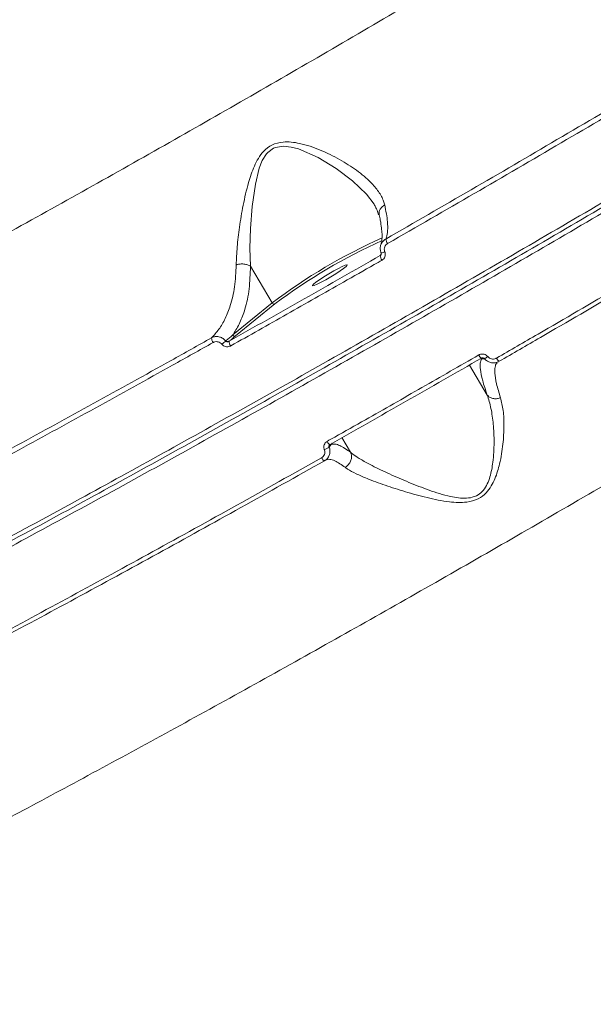
# Model space of a CAD drawing. Units: millimetres. Extents: x -1126 to 14509, y -1344 to 11717.
# Drawn here: x 7757 to 7884, y 3059 to 3277 of the extents above; entities that cross this region are included whole.
import ezdxf

# ---------------------------------------------------------------- set-up
doc = ezdxf.new("R2010")
doc.units = ezdxf.units.MM
doc.layers.add('DiKom', color=7, linetype='Continuous')

msp = doc.modelspace()

# ---------------------------------------------------------------- linework, layer by layer
at = {"layer": 'DiKom', "color": 7, "linetype": 'Continuous', "lineweight": 15}
for p, q in [((7835.51, 3236.01), (7835.34, 3236.34)), ((7836.58, 3225.15), (7836.81, 3225.47)), ((7836.78, 3225.75), (7836.79, 3225.77)), ((7807.83, 3222.77), (7812.62, 3214.67)), ((7803.9, 3207.58), (7812.62, 3214.67)), ((7813.25, 3214.44), (7804.54, 3207.35)), ((7860.3, 3194.28), (7856.37, 3200.92)), ((7859.1, 3202.27), (7858.74, 3202.28)), ((7862.82, 3201.65), (7862.77, 3201.61)), ((7825.45, 3183.34), (7825.47, 3183.35)), ((7825.96, 3183.63), (7825.81, 3183.41)), ((7830.03, 3181.59), (7828.1, 3184.84))]:
    msp.add_line(p, q, dxfattribs=at)
at = {"layer": 'DiKom', "color": 7, "linetype": 'Continuous', "lineweight": 15, "flags": 128}
for points in [[(7835.34, 3236.34), (7835.22, 3236.56), (7833.53, 3238.74), (7830.48, 3241.69), (7826.83, 3244.44), (7822.86, 3246.86), (7818.48, 3248.76), (7816.83, 3249.19), (7815.12, 3249.37), (7813.42, 3249.11), (7812.93, 3248.9), (7811.66, 3247.97), (7811.41, 3247.69), (7810.46, 3246.17), (7809.79, 3244.49), (7808.92, 3240.94), (7808.22, 3235.99), (7807.86, 3231.13), (7807.73, 3226.81), (7807.82, 3222.78), (7807.82, 3222.77), (7807.82, 3222.77)], [(7829.21, 3223.09), (7828.83, 3223), (7828.18, 3222.72), (7827.31, 3222.29), (7826.28, 3221.74), (7825.18, 3221.1), (7824.1, 3220.44), (7823.12, 3219.81), (7822.33, 3219.26), (7821.79, 3218.82), (7821.55, 3218.55), (7821.61, 3218.46), (7821.99, 3218.55), (7822.64, 3218.82), (7823.51, 3219.26), (7824.54, 3219.81), (7825.64, 3220.44), (7826.72, 3221.1), (7827.7, 3221.74), (7828.49, 3222.29), (7829.03, 3222.72), (7829.27, 3223), (7829.21, 3223.09)], [(7859.1, 3202.27), (7859.04, 3202.35), (7858.97, 3202.41)], [(7824.81, 3184.01), (7824.91, 3183.85), (7825.01, 3183.7), (7825.12, 3183.57), (7825.21, 3183.46), (7825.3, 3183.39), (7825.37, 3183.34), (7825.43, 3183.33), (7825.45, 3183.34)], [(7823.59, 3180.38), (7823.69, 3180.23), (7823.79, 3180.08), (7823.89, 3179.96), (7823.98, 3179.85), (7824.07, 3179.77), (7824.14, 3179.73), (7824.2, 3179.71), (7824.25, 3179.72)]]:
    msp.add_lwpolyline(points, dxfattribs=at)
at = {"layer": 'DiKom', "color": 7, "linetype": 'Continuous', "lineweight": 15}
for centre, radius, start, end in [((7889.8, 3111.92), 128.51, 114.2433, 126.9118), ((7840.32, 3229.29), 2.55, 190.7093, 215.1864), ((7887.58, 3115.62), 123.66, 114.1219, 126.9486), ((7838.77, 3225.46), 2.22, 187.8956, 216.39), ((7836.75, 3227.49), 1.74, 270.9705, 299.7012), ((7813.06, 3214.9), 0.497, 207.3784, 292.8525), ((7800.85, 3206.89), 1.62, 177.9886, 217.4598), ((7804.34, 3207.81), 0.498, 207.4042, 292.8267), ((7792.32, 3217.58), 15.15, 307.2682, 311.4879), ((7804.65, 3206.1), 1.53, 176.1765, 218.6568), ((7859.88, 3203.71), 1.56, 201.6705, 235.8637), ((7858, 3205.59), 3.7, 297.7587, 310.8391), ((7863.87, 3203.06), 1.61, 202.169, 235.053), ((7823.12, 3185.6), 3.57, 287.6146, 307.1515)]:
    msp.add_arc(centre, radius, start, end, dxfattribs=at)
for points, knots in [([(8202.15, 3442.54), (8200.23, 3441), (8195.07, 3436.86), (8185.87, 3429.71), (8174.33, 3420.98), (8161.77, 3411.71), (8148.21, 3401.93), (8133.66, 3391.65), (8118.45, 3381.1), (8102.64, 3370.31), (8086.31, 3359.35), (8069.2, 3348.03), (8051.33, 3336.37), (8032.75, 3324.41), (8013.87, 3312.41), (7994.76, 3300.41), (7975.49, 3288.45), (7955.75, 3276.35), (7935.59, 3264.13), (7915.07, 3251.83), (7894.89, 3239.88), (7875.11, 3228.3), (7855.79, 3217.11), (7836.37, 3205.99), (7816.93, 3194.98), (7797.52, 3184.13), (7778.3, 3173.51), (7759.33, 3163.18), (7740.69, 3153.16), (7722.31, 3143.43), (7704.27, 3134.03), (7686.64, 3125), (7669.81, 3116.55), (7653.81, 3108.69), (7638.68, 3101.42), (7624.16, 3094.62), (7610.32, 3088.33), (7597.26, 3082.61), (7585.9, 3077.84), (7579.27, 3075.2), (7576.33, 3074.04)], [0, 0, 0, 0, 0.015651, 0.042167, 0.068704, 0.09522, 0.122506, 0.149814, 0.177101, 0.203616, 0.230153, 0.256669, 0.283955, 0.311263, 0.338549, 0.365066, 0.391602, 0.418118, 0.445404, 0.472713, 0.499999, 0.52556, 0.551139, 0.576701, 0.60295, 0.629218, 0.655467, 0.681983, 0.708519, 0.735035, 0.762321, 0.78963, 0.816916, 0.843432, 0.869969, 0.896485, 0.923771, 0.95108, 0.978366, 1, 1, 1, 1]), ([(7548.61, 3132.56), (7550.87, 3133.21), (7555.39, 3134.5), (7563.33, 3137.2), (7572.19, 3140.46), (7582.06, 3144.37), (7592.9, 3148.91), (7604.49, 3153.98), (7616.75, 3159.56), (7629.63, 3165.59), (7643.33, 3172.19), (7657.84, 3179.34), (7673.13, 3187.05), (7688.85, 3195.14), (7704.96, 3203.58), (7721.38, 3212.32), (7738.36, 3221.51), (7755.88, 3231.12), (7773.89, 3241.15), (7792, 3251.37), (7810.14, 3261.74), (7828.25, 3272.23), (7846.62, 3283), (7865.19, 3294.03), (7883.9, 3305.27), (7902.36, 3316.51), (7920.5, 3327.69), (7938.28, 3338.78), (7955.98, 3349.96), (7973.52, 3361.19), (7990.83, 3372.43), (8006.37, 3382.67), (8020.24, 3391.92), (8028.36, 3397.41), (8032.42, 3400.17)], [0, 0, 0, 0, 0.031178, 0.062381, 0.09356, 0.125644, 0.157755, 0.18984, 0.22102, 0.252224, 0.283404, 0.31549, 0.347601, 0.379686, 0.410889, 0.442116, 0.473319, 0.505426, 0.537559, 0.569665, 0.60092, 0.632198, 0.663452, 0.69561, 0.727794, 0.759952, 0.791284, 0.82264, 0.853973, 0.886209, 0.918471, 0.950707, 0.97533, 1, 1, 1, 1]), ([(7528.61, 3062.49), (7529.46, 3062.52), (7531.72, 3062.6), (7536.32, 3063.27), (7542.64, 3064.68), (7550.09, 3066.77), (7558.67, 3069.56), (7568.39, 3073.05), (7579.02, 3077.17), (7590.52, 3081.89), (7602.8, 3087.17), (7616.06, 3093.09), (7630.31, 3099.66), (7645.51, 3106.88), (7661.33, 3114.57), (7677.7, 3122.72), (7694.54, 3131.26), (7712.13, 3140.35), (7730.43, 3149.96), (7749.4, 3160.08), (7768.4, 3170.37), (7787.33, 3180.76), (7806.12, 3191.2), (7825.3, 3201.99), (7844.82, 3213.1), (7864.62, 3224.51), (7884.55, 3236.12), (7904.54, 3247.9), (7924.53, 3259.81), (7944.59, 3271.9), (7964.64, 3284.12), (7984.62, 3296.45), (8004.09, 3308.6), (8022.99, 3320.54), (8041.27, 3332.24), (8059.25, 3343.89), (8076.83, 3355.44), (8093.95, 3366.85), (8109.29, 3377.23), (8118.63, 3383.67), (8122.77, 3386.52)], [0, 0, 0, 0, 0.015651, 0.042167, 0.068704, 0.09522, 0.122506, 0.149814, 0.177101, 0.203617, 0.230153, 0.256669, 0.283955, 0.311263, 0.33855, 0.365065, 0.391602, 0.418118, 0.445404, 0.472712, 0.499999, 0.52556, 0.551139, 0.576701, 0.602949, 0.629218, 0.655467, 0.681983, 0.708519, 0.735035, 0.762321, 0.78963, 0.816916, 0.843432, 0.869968, 0.896485, 0.923771, 0.951079, 0.978365, 1, 1, 1, 1]), ([(8122.7, 3385.4), (8118.58, 3382.56), (8109.34, 3376.2), (8094.2, 3365.96), (8077.38, 3354.74), (8059.91, 3343.26), (8041.89, 3331.57), (8023.4, 3319.74), (8004.49, 3307.79), (7985.2, 3295.74), (7965.55, 3283.62), (7945.61, 3271.46), (7925.48, 3259.33), (7905.25, 3247.27), (7885.23, 3235.47), (7865.46, 3223.95), (7845.96, 3212.72), (7826.55, 3201.66), (7807.29, 3190.83), (7788.29, 3180.26), (7769.35, 3169.86), (7750.54, 3159.67), (7731.87, 3149.72), (7713.66, 3140.15), (7695.98, 3131.01), (7678.91, 3122.34), (7662.52, 3114.18), (7646.84, 3106.55), (7631.88, 3099.45), (7617.69, 3092.9), (7604.34, 3086.93), (7591.88, 3081.57), (7581.08, 3077.14), (7571.8, 3073.52), (7563.82, 3070.57), (7556.51, 3068.07), (7549.77, 3065.95), (7543.77, 3064.33), (7539.95, 3063.39), (7538.37, 3063.14), (7538.33, 3063.14)], [0, 0, 0, 0, 0.022641, 0.050727, 0.0789, 0.107119, 0.135338, 0.163512, 0.191597, 0.219682, 0.247856, 0.276075, 0.304294, 0.332467, 0.360553, 0.387603, 0.414732, 0.441901, 0.469071, 0.4962, 0.52325, 0.551335, 0.579509, 0.607727, 0.635946, 0.66412, 0.692205, 0.72029, 0.748464, 0.776682, 0.804901, 0.833075, 0.86116, 0.883917, 0.906698, 0.929478, 0.952235, 0.975791, 0.999373, 1, 1, 1, 1]), ([(8171.69, 3357.77), (8167.9, 3354.98), (8160.33, 3349.39), (8147.99, 3340.53), (8134.87, 3331.27), (8120.88, 3321.58), (8106.1, 3311.5), (8090.82, 3301.25), (8075.13, 3290.86), (8059.08, 3280.38), (8042.43, 3269.63), (8025.2, 3258.65), (8007.44, 3247.47), (7989.53, 3236.32), (7971.55, 3225.25), (7953.56, 3214.29), (7935.26, 3203.26), (7916.71, 3192.2), (7897.98, 3181.16), (7879.46, 3170.35), (7861.21, 3159.82), (7843.28, 3149.59), (7825.39, 3139.5), (7807.61, 3129.58), (7790, 3119.88), (7772.93, 3110.61), (7756.46, 3101.77), (7740.61, 3093.4), (7725.14, 3085.34), (7710.13, 3077.65), (7695.62, 3070.37), (7682.92, 3064.12), (7671.83, 3058.76), (7665.5, 3055.79), (7662.34, 3054.3)], [0, 0, 0, 0, 0.031178, 0.062381, 0.093559, 0.125644, 0.157755, 0.18984, 0.22102, 0.252224, 0.283405, 0.31549, 0.347601, 0.379686, 0.410889, 0.442116, 0.473319, 0.505426, 0.537558, 0.569665, 0.60092, 0.632198, 0.663452, 0.69561, 0.727794, 0.759952, 0.791284, 0.822641, 0.853973, 0.886209, 0.918471, 0.950707, 0.97533, 1, 1, 1, 1]), ([(7837.82, 3228.81), (7844.13, 3232.45), (7856.76, 3239.71), (7875.84, 3250.84), (7894.99, 3262.12), (7907.75, 3269.74), (7914.13, 3273.55)], [0, 0, 0, 0, 0.248596, 0.497194, 0.748598, 1, 1, 1, 1]), ([(7914.72, 3272.65), (7908.4, 3268.87), (7895.76, 3261.32), (7876.63, 3250.06), (7857.44, 3238.86), (7844.64, 3231.5), (7838.24, 3227.82)], [0, 0, 0, 0, 0.248596, 0.497193, 0.748597, 1, 1, 1, 1]), ([(7804.68, 3223.1), (7804.73, 3224.4), (7804.84, 3227.02), (7805.38, 3231.51), (7806.17, 3236.31), (7807.22, 3240.88), (7808.39, 3244.38), (7809.56, 3246.71), (7810.78, 3248.4), (7812.63, 3249.83), (7814.83, 3250.36), (7816.9, 3250.31), (7819.73, 3249.84), (7823.4, 3248.57), (7827.65, 3246.49), (7831.47, 3244.07), (7834.35, 3241.66), (7836.31, 3239.34), (7837.24, 3237.64), (7837.52, 3236.62), (7837.6, 3236.35)], [0, 0, 0, 0, 0.070405, 0.142704, 0.219562, 0.297967, 0.355595, 0.384866, 0.414969, 0.449122, 0.48868, 0.517264, 0.546523, 0.624022, 0.703701, 0.782813, 0.864005, 0.920468, 0.978412, 1, 1, 1, 1]), ([(7862.38, 3202.46), (7865.44, 3204.22), (7874.4, 3209.39), (7889.29, 3218.05), (7907.09, 3228.51), (7924.92, 3239.08), (7936.76, 3246.2), (7942.69, 3249.76)], [0, 0, 0, 0, 0.114455, 0.334766, 0.555076, 0.777538, 1, 1, 1, 1]), ([(7943.07, 3248.94), (7937.22, 3245.42), (7925.51, 3238.39), (7907.79, 3227.88), (7889.98, 3217.41), (7875, 3208.69), (7866, 3203.5), (7862.95, 3201.74)], [0, 0, 0, 0, 0.22031, 0.440621, 0.663083, 0.885545, 1, 1, 1, 1]), ([(7835.31, 3236.32), (7835.53, 3235.94), (7835.96, 3235.2), (7836.15, 3234.5), (7836.24, 3234.15)], [0, 0, 0, 0, 0.506878, 1, 1, 1, 1]), ([(7837.6, 3236.35), (7837.56, 3236.32), (7837.38, 3236.23), (7837, 3235.95), (7836.57, 3235.44), (7836.3, 3234.78), (7836.35, 3234.35), (7836.38, 3234.15)], [0, 0, 0, 0, 0.045967, 0.2012407, 0.4773744, 0.7535383, 1, 1, 1, 1]), ([(7837.6, 3236.35), (7837.85, 3235.03), (7838.26, 3232.87), (7838.27, 3230.64), (7838.08, 3229.46), (7837.87, 3228.95), (7837.82, 3228.81)], [0, 0, 0, 0, 0.395778, 0.651632, 0.910994, 1, 1, 1, 1]), ([(7836.35, 3234.15), (7836.44, 3233.75), (7836.68, 3232.7), (7836.89, 3231.28), (7837.01, 3229.9), (7837, 3228.82), (7836.91, 3228.1), (7836.78, 3227.77), (7836.77, 3227.74), (7836.77, 3227.74)], [0, 0, 0, 0, 0.115997, 0.299383, 0.480861, 0.658721, 0.831056, 0.996804, 1, 1, 1, 1]), ([(7836.79, 3225.77), (7836.77, 3225.83), (7836.64, 3226.15), (7836.55, 3226.78), (7836.71, 3227.6), (7837.14, 3228.33), (7837.59, 3228.65), (7837.82, 3228.81)], [0, 0, 0, 0, 0.054243, 0.291096, 0.527661, 0.763716, 1, 1, 1, 1]), ([(7838.24, 3227.82), (7838.1, 3227.72), (7837.83, 3227.53), (7837.57, 3227.08), (7837.47, 3226.58), (7837.52, 3226.21), (7837.6, 3226.01), (7837.61, 3225.98)], [0, 0, 0, 0, 0.23637, 0.472577, 0.709131, 0.945786, 1, 1, 1, 1]), ([(7803.12, 3206.2), (7808.66, 3209.32), (7819.75, 3215.55), (7830.96, 3221.95), (7836.58, 3225.15)], [0, 0, 0, 0, 0.499452, 1, 1, 1, 1]), ([(7836.58, 3225.15), (7836.62, 3225.19), (7836.69, 3225.22), (7836.72, 3225.29), (7836.73, 3225.3)], [0, 0, 0, 0, 0.795416, 1, 1, 1, 1]), ([(7836.77, 3225.75), (7836.79, 3225.71), (7836.83, 3225.61), (7836.82, 3225.45), (7836.76, 3225.35), (7836.73, 3225.3)], [0, 0, 0, 0, 0.247977, 0.617778, 1, 1, 1, 1]), ([(7837.61, 3225.98), (7837.63, 3225.94), (7837.7, 3225.75), (7837.75, 3225.37), (7837.65, 3224.88), (7837.4, 3224.44), (7837.12, 3224.24), (7836.99, 3224.14)], [0, 0, 0, 0, 0.05353, 0.28975, 0.52635, 0.763105, 1, 1, 1, 1]), ([(7799.23, 3206.95), (7799.78, 3207.55), (7800.91, 3208.79), (7802.3, 3211.18), (7803.52, 3214.29), (7804.45, 3218.19), (7804.6, 3221.45), (7804.68, 3223.1)], [0, 0, 0, 0, 0.166546, 0.345545, 0.52675, 0.760786, 1, 1, 1, 1]), ([(7836.99, 3224.14), (7836.42, 3223.82), (7833.56, 3222.18), (7826.52, 3218.17), (7815.89, 3212.14), (7807.6, 3207.48), (7803.46, 3205.15)], [0, 0, 0, 0, 0.050768, 0.253848, 0.626696, 1, 1, 1, 1]), ([(7807.83, 3222.77), (7807.77, 3221.07), (7807.67, 3217.64), (7806.78, 3213.55), (7805.55, 3210.26), (7804.54, 3208.48), (7803.95, 3207.65), (7803.9, 3207.58)], [0, 0, 0, 0, 0.275436, 0.557079, 0.767802, 0.981134, 1, 1, 1, 1]), ([(7804.68, 3223.1), (7804.72, 3223.11), (7804.99, 3223.21), (7805.57, 3223.31), (7806.39, 3223.31), (7807.21, 3223.13), (7807.62, 3222.89), (7807.82, 3222.77)], [0, 0, 0, 0, 0.042915, 0.268001, 0.512001, 0.755994, 1, 1, 1, 1]), ([(7807.82, 3222.77), (7807.82, 3222.77), (7807.82, 3222.77), (7807.82, 3222.77), (7807.83, 3222.77)], [0, 0, 0, 0, 0.418385, 1, 1, 1, 1]), ([(7723.16, 3165.45), (7728.56, 3168.32), (7739.34, 3174.06), (7755.99, 3183.06), (7772.95, 3192.34), (7787.43, 3200.35), (7796.24, 3205.27), (7799.23, 3206.95)], [0, 0, 0, 0, 0.22031, 0.440621, 0.663083, 0.885545, 1, 1, 1, 1]), ([(7799.23, 3206.95), (7799.31, 3206.99), (7799.62, 3207.14), (7800.24, 3207.26), (7801.03, 3207.16), (7801.79, 3206.82), (7802.16, 3206.43), (7802.35, 3206.24)], [0, 0, 0, 0, 0.081192, 0.316142, 0.544588, 0.771795, 1, 1, 1, 1]), ([(7802.35, 3206.24), (7802.39, 3206.26), (7802.91, 3206.7), (7803.42, 3207.16), (7803.9, 3207.58)], [0, 0, 0, 0, 0.064679, 1, 1, 1, 1]), ([(7804.54, 3207.35), (7804.23, 3207.1), (7803.76, 3206.72), (7803.29, 3206.34), (7803.12, 3206.2)], [0, 0, 0, 0, 0.649511, 1, 1, 1, 1]), ([(7799.56, 3205.9), (7796.56, 3204.23), (7787.79, 3199.32), (7773.4, 3191.36), (7756.44, 3182.08), (7739.7, 3173.03), (7728.78, 3167.22), (7723.32, 3164.32)], [0, 0, 0, 0, 0.114454, 0.334766, 0.555075, 0.777539, 1, 1, 1, 1]), ([(7801.49, 3205.53), (7801.38, 3205.65), (7801.15, 3205.88), (7800.69, 3206.07), (7800.19, 3206.12), (7799.81, 3206.03), (7799.61, 3205.93), (7799.56, 3205.9)], [0, 0, 0, 0, 0.225706, 0.451403, 0.680196, 0.917632, 1, 1, 1, 1]), ([(7803.46, 3205.15), (7803.4, 3205.12), (7803.2, 3205.02), (7802.81, 3204.93), (7802.3, 3204.97), (7801.83, 3205.17), (7801.6, 3205.41), (7801.49, 3205.53)], [0, 0, 0, 0, 0.082585, 0.321738, 0.551321, 0.77566, 1, 1, 1, 1]), ([(7802.35, 3206.24), (7802.39, 3206.2), (7802.43, 3206.16), (7802.53, 3206.11), (7802.66, 3206.08), (7802.86, 3206.09), (7803.02, 3206.14), (7803.1, 3206.19), (7803.12, 3206.2)], [0, 0, 0, 0, 0.172263, 0.198609, 0.411988, 0.648364, 0.908597, 1, 1, 1, 1]), ([(7824.81, 3184.01), (7825.37, 3184.33), (7828.2, 3185.92), (7835.19, 3189.87), (7845.83, 3195.91), (7854.23, 3200.73), (7858.43, 3203.14)], [0, 0, 0, 0, 0.050769, 0.253847, 0.626696, 1, 1, 1, 1]), ([(7858.43, 3203.14), (7858.49, 3203.17), (7858.69, 3203.27), (7859.09, 3203.37), (7859.6, 3203.34), (7860.08, 3203.15), (7860.31, 3202.91), (7860.42, 3202.79)], [0, 0, 0, 0, 0.082567, 0.321723, 0.551304, 0.775597, 1, 1, 1, 1]), ([(7859.01, 3202.42), (7859.06, 3202.44), (7859.15, 3202.5), (7859.26, 3202.5), (7859.31, 3202.5)], [0, 0, 0, 0, 0.529201, 1, 1, 1, 1]), ([(7859.73, 3202.32), (7859.69, 3202.35), (7859.65, 3202.4), (7859.56, 3202.46), (7859.45, 3202.5), (7859.35, 3202.5), (7859.31, 3202.5)], [0, 0, 0, 0, 0.296878, 0.342527, 0.710062, 1, 1, 1, 1]), ([(7860.42, 3202.79), (7860.54, 3202.68), (7860.77, 3202.44), (7861.23, 3202.26), (7861.74, 3202.22), (7862.12, 3202.32), (7862.33, 3202.43), (7862.38, 3202.46)], [0, 0, 0, 0, 0.225694, 0.451356, 0.680173, 0.917588, 1, 1, 1, 1]), ([(7859.02, 3202.43), (7853.4, 3199.22), (7842.17, 3192.78), (7831.04, 3186.5), (7825.47, 3183.35)], [0, 0, 0, 0, 0.499452, 1, 1, 1, 1]), ([(7860.3, 3194.28), (7859.93, 3195.39), (7859.19, 3197.63), (7858.76, 3199.87), (7858.73, 3201.39), (7858.92, 3202.02), (7859.08, 3202.25), (7859.1, 3202.27)], [0, 0, 0, 0, 0.275433, 0.557072, 0.767786, 0.981135, 1, 1, 1, 1]), ([(7859.73, 3202.32), (7859.71, 3202.32), (7859.5, 3202.31), (7859.29, 3202.29), (7859.1, 3202.27)], [0, 0, 0, 0, 0.064599, 1, 1, 1, 1]), ([(7862.95, 3201.74), (7862.86, 3201.7), (7862.53, 3201.52), (7861.89, 3201.36), (7861.07, 3201.42), (7860.3, 3201.74), (7859.92, 3202.12), (7859.73, 3202.32)], [0, 0, 0, 0, 0.081199, 0.316152, 0.544587, 0.771797, 1, 1, 1, 1]), ([(7862.49, 3201.4), (7862.46, 3201.38), (7862.22, 3201.21), (7862.03, 3200.5), (7861.96, 3199.07), (7862.28, 3196.9), (7862.93, 3194.76), (7863.25, 3193.67)], [0, 0, 0, 0, 0.034359, 0.241745, 0.451696, 0.72284, 1, 1, 1, 1]), ([(7830.03, 3181.59), (7830.03, 3181.59), (7830.23, 3181.4), (7830.86, 3180.94), (7832.43, 3179.9), (7835.1, 3178.48), (7838.61, 3176.79), (7842.87, 3174.96), (7847.36, 3173.16), (7851.09, 3172.01), (7853.9, 3171.48), (7855.68, 3171.38), (7857.06, 3171.61), (7858.25, 3172.11), (7858.93, 3172.61), (7859.73, 3173.51), (7860.38, 3174.59), (7861.13, 3176.7), (7861.68, 3179.82), (7861.9, 3183.79), (7861.69, 3187.8), (7861.21, 3191.34), (7860.61, 3193.38), (7860.3, 3194.27), (7860.3, 3194.27)], [0, 0, 0, 0, 0.000028, 0.021512, 0.079411, 0.137382, 0.219277, 0.301273, 0.380711, 0.459934, 0.48784, 0.515641, 0.543414, 0.55191, 0.57691, 0.58285, 0.610952, 0.639246, 0.696417, 0.775331, 0.854281, 0.927152, 0.999935, 1, 1, 1, 1]), ([(7860.3, 3194.27), (7860.3, 3194.27), (7860.3, 3194.27), (7860.3, 3194.28), (7860.3, 3194.28)], [0, 0, 0, 0, 0.407692, 1, 1, 1, 1]), ([(7863.25, 3193.67), (7863.21, 3193.66), (7862.92, 3193.54), (7862.34, 3193.42), (7861.54, 3193.47), (7860.8, 3193.75), (7860.47, 3194.1), (7860.3, 3194.27)], [0, 0, 0, 0, 0.0428971, 0.2679811, 0.5119975, 0.755995, 1, 1, 1, 1]), ([(7863.25, 3193.67), (7863.47, 3192.76), (7863.93, 3190.92), (7864.07, 3187.4), (7863.86, 3183.42), (7863.23, 3179.43), (7862.3, 3176.27), (7861.25, 3174.11), (7860.1, 3172.52), (7858.28, 3171.12), (7856.03, 3170.52), (7853.86, 3170.45), (7850.87, 3170.68), (7846.89, 3171.52), (7842.12, 3172.85), (7837.6, 3174.31), (7833.96, 3175.64), (7831.19, 3176.84), (7829.64, 3177.66), (7828.98, 3178.14), (7828.8, 3178.27)], [0, 0, 0, 0, 0.070402, 0.142705, 0.219557, 0.297962, 0.355591, 0.384865, 0.414965, 0.449119, 0.488678, 0.51726, 0.546519, 0.624019, 0.703697, 0.782809, 0.864001, 0.920467, 0.978412, 1, 1, 1, 1]), ([(7824.2, 3182.2), (7824.19, 3182.24), (7824.11, 3182.43), (7824.06, 3182.8), (7824.15, 3183.29), (7824.4, 3183.73), (7824.67, 3183.92), (7824.81, 3184.01)], [0, 0, 0, 0, 0.053545, 0.289769, 0.526444, 0.763085, 1, 1, 1, 1]), ([(7825.32, 3183.22), (7825.3, 3183.18), (7825.25, 3183.11), (7825.23, 3182.95), (7825.24, 3182.83), (7825.27, 3182.77), (7825.27, 3182.76)], [0, 0, 0, 0, 0.25116, 0.58774, 0.924129, 1, 1, 1, 1]), ([(7825.81, 3183.41), (7825.77, 3183.36), (7825.59, 3183.15), (7825.41, 3182.93), (7825.27, 3182.76)], [0, 0, 0, 0, 0.243552, 1, 1, 1, 1]), ([(7825.32, 3183.22), (7825.36, 3183.26), (7825.4, 3183.31), (7825.45, 3183.34), (7825.45, 3183.34)], [0, 0, 0, 0, 0.983974, 1, 1, 1, 1]), ([(7825.81, 3183.41), (7826.07, 3183.43), (7826.6, 3183.46), (7827.91, 3183.06), (7829.18, 3182.18), (7830.03, 3181.59)], [0, 0, 0, 0, 0.250415, 0.50286, 1, 1, 1, 1]), ([(7823.59, 3180.38), (7823.72, 3180.48), (7824, 3180.67), (7824.25, 3181.11), (7824.34, 3181.6), (7824.29, 3181.97), (7824.21, 3182.17), (7824.2, 3182.2)], [0, 0, 0, 0, 0.236421, 0.472633, 0.709178, 0.945872, 1, 1, 1, 1]), ([(7825.27, 3182.76), (7825.3, 3182.7), (7825.42, 3182.38), (7825.51, 3181.75), (7825.34, 3180.93), (7824.92, 3180.19), (7824.47, 3179.88), (7824.25, 3179.72)], [0, 0, 0, 0, 0.054219, 0.291088, 0.52764, 0.763731, 1, 1, 1, 1]), ([(7828.8, 3178.27), (7828.84, 3178.29), (7829.01, 3178.39), (7829.4, 3178.68), (7829.87, 3179.23), (7830.2, 3180.01), (7830.28, 3180.84), (7830.11, 3181.34), (7830.03, 3181.59)], [0, 0, 0, 0, 0.035182, 0.154058, 0.365543, 0.577038, 0.788524, 1, 1, 1, 1]), ([(7830.03, 3181.59), (7830.03, 3181.59), (7830.03, 3181.59), (7830.03, 3181.59), (7830.03, 3181.59)], [0, 0, 0, 0, 0.678208, 1, 1, 1, 1]), ([(7750.43, 3140.23), (7756.32, 3143.38), (7768.08, 3149.7), (7786.24, 3159.61), (7804.73, 3169.81), (7817.3, 3176.86), (7823.59, 3180.38)], [0, 0, 0, 0, 0.248597, 0.497191, 0.748596, 1, 1, 1, 1]), ([(7824.25, 3179.72), (7818.04, 3176.24), (7805.64, 3169.29), (7787.26, 3159.14), (7769.06, 3149.2), (7757.19, 3142.83), (7751.25, 3139.65)], [0, 0, 0, 0, 0.248596, 0.497193, 0.748596, 1, 1, 1, 1]), ([(7828.8, 3178.27), (7828.01, 3178.83), (7826.71, 3179.75), (7825.37, 3180.09), (7824.72, 3180.03), (7824.46, 3179.86), (7824.44, 3179.84)], [0, 0, 0, 0, 0.425579, 0.700692, 0.979572, 1, 1, 1, 1])]:
    msp.add_open_spline(points, degree=3, knots=knots, dxfattribs=at)

doc.saveas('drawing.dxf')
